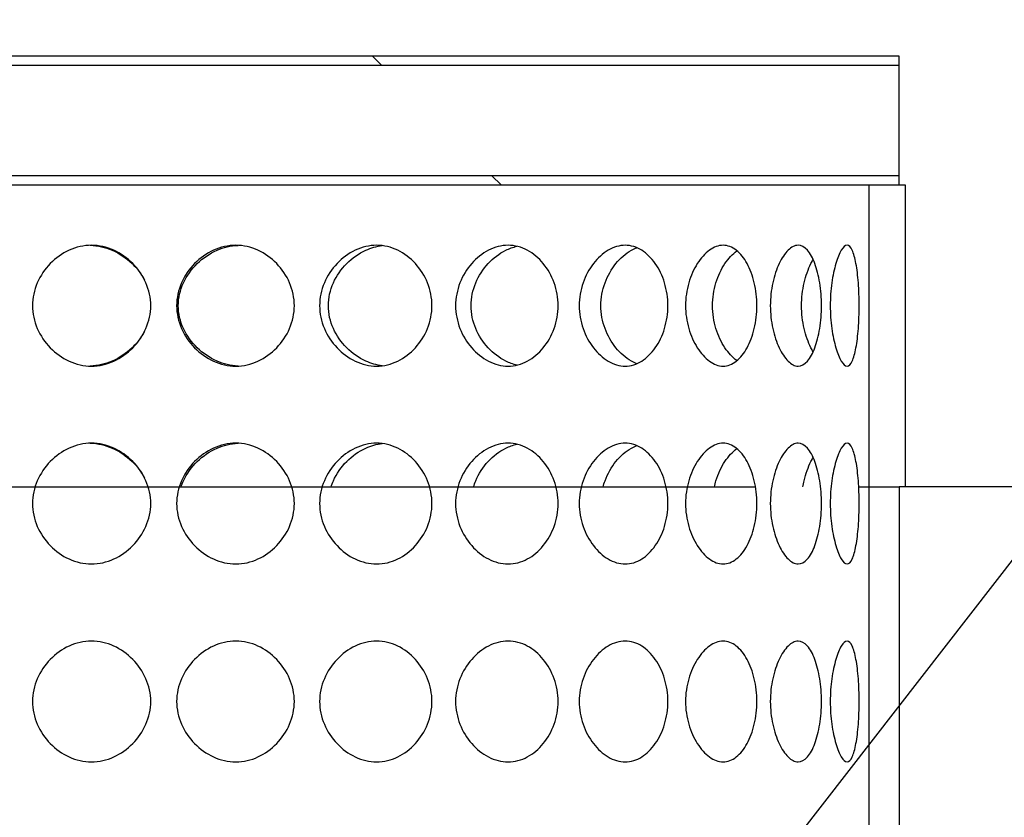
# Model space of a CAD drawing. Units: millimetres. Extents: x 0 to 290, y 0 to 416.
# Drawn here: x 91 to 99, y 281 to 288 of the extents above; entities that cross this region are included whole.
import ezdxf

# ---------------------------------------------------------------- set-up
doc = ezdxf.new("R2010")
doc.units = ezdxf.units.MM
for name, color, linetype in [('2731.000_ROTOKAE', 7, 'Continuous'), ('Default', 7, 'Continuous'), ('FILTERMATERJAL_O', 7, 'Continuous'), ('ROUNDTUBING_21.3', 7, 'Continuous'), ('VORK_ASIS304_D22', 7, 'Continuous')]:
    doc.layers.add(name, color=color, linetype=linetype)

# ---------------------------------------------------------------- blocks, each defined once
blk = doc.blocks.new('SEANNOT_GROUP14')
at = {"layer": 'Default', "color": 7, "linetype": 'Continuous'}
blk.add_lwpolyline([(115.5283, 304.1983), (92.4118, 274.45)], dxfattribs=at)
blk = doc.blocks.new('SE7')
at = {"layer": '2731.000_ROTOKAE', "linetype": 'Continuous'}
h = blk.add_hatch(dxfattribs=at)
h.set_pattern_fill('ANSI31', angle=90, style=0)
edge = h.paths.add_edge_path()
edge.add_line((115.9318, 208.946), (120.8758, 208.946))
edge.add_arc((120.8758, 209.33), 0.384, 270, 450)
edge.add_line((120.8758, 209.714), (116.9398, 209.714))
edge.add_arc((116.9398, 210.194), 0.48, 180, 270, ccw=False)
edge.add_line((116.4598, 210.194), (116.4598, 214.0743))
edge.add_arc((116.9398, 214.0743), 0.48, 123.20149, 180, ccw=False)
edge.add_arc((116.8084, 214.2751), 0.24, 90, 123.20149, ccw=False)
edge.add_line((116.8084, 214.5151), (119.5798, 214.5151))
edge.add_arc((119.5798, 214.9951), 0.48, 270, 360)
edge.add_line((120.0598, 214.9951), (120.0598, 231.7951))
edge.add_arc((119.5798, 231.7951), 0.48, 0, 90)
edge.add_line((119.5798, 232.2751), (117.7867, 232.2751))
edge.add_arc((117.7867, 232.5151), 0.24, 120.17232, 270, ccw=False)
edge.add_arc((116.4598, 234.7974), 2.4, 300.17232, 440.40593)
edge.add_arc((116.9398, 237.6372), 0.48, 180, 260.40593, ccw=False)
edge.add_line((116.4598, 237.6372), (116.4598, 240.8994))
edge.add_arc((116.9398, 240.8994), 0.48, 99.59407, 180, ccw=False)
edge.add_arc((116.4598, 243.7392), 2.4, 279.59407, 305.35481)
edge.add_arc((117.9874, 241.586), 0.24, 90, 125.35481, ccw=False)
edge.add_line((117.9874, 241.826), (119.8198, 241.826))
edge.add_arc((119.8198, 242.306), 0.48, 270, 360)
edge.add_line((120.2998, 242.306), (120.2998, 253.346))
edge.add_arc((119.8198, 253.346), 0.48, 0, 90)
edge.add_line((119.8198, 253.826), (118.8375, 253.826))
edge.add_arc((118.8375, 254.306), 0.48, 214.3527, 270, ccw=False)
edge.add_arc((116.4598, 252.6809), 2.4, 34.3527, 80.40593)
edge.add_arc((116.9398, 255.5206), 0.48, 180, 260.40593, ccw=False)
edge.add_line((116.4598, 255.5206), (116.4598, 258.7829))
edge.add_arc((116.9398, 258.7829), 0.48, 99.59407, 180, ccw=False)
edge.add_arc((116.4598, 261.6226), 2.4, 279.59407, 444.7886)
edge.add_arc((116.6996, 264.2517), 0.24, 181.3738, 264.7886, ccw=False)
edge.add_arc((115.9798, 264.2344), 0.48, 1.3738, 75.52249)
edge.add_arc((116.4598, 266.0934), 1.44, 167.20705, 255.52249, ccw=False)
edge.add_arc((115.5236, 266.306), 0.48, 90, 167.20705, ccw=False)
edge.add_line((115.5236, 266.786), (119.8198, 266.786))
edge.add_arc((119.8198, 267.266), 0.48, 270, 360)
edge.add_line((120.2998, 267.266), (120.2998, 278.306))
edge.add_arc((119.8198, 278.306), 0.48, 0, 90)
edge.add_line((119.8198, 278.786), (119.3298, 278.786))
edge.add_arc((119.3298, 279.266), 0.48, 175.21981, 270, ccw=False)
edge.add_arc((116.4598, 279.506), 2.4, 355.21981, 440.40593)
edge.add_arc((116.9398, 282.3457), 0.48, 180, 260.40593, ccw=False)
edge.add_line((116.4598, 282.3457), (116.4598, 283.7392))
edge.add_arc((85.2598, 283.7392), 31.2, 0, 12.94327)
edge.add_arc((116.1349, 290.8351), 0.48, 90, 192.94327, ccw=False)
edge.add_line((116.1349, 291.3151), (119.3398, 291.3151))
edge.add_arc((119.3398, 291.7951), 0.48, 270, 360)
edge.add_line((119.8198, 291.7951), (119.8198, 298.9951))
edge.add_arc((119.3398, 298.9951), 0.48, 0, 90)
edge.add_line((119.3398, 299.4751), (112.475, 299.4751))
edge.add_arc((112.475, 299.9551), 0.48, 210.78813, 270, ccw=False)
edge.add_arc((85.2598, 283.7392), 31.2, 30.78813, 48.4953)
edge.add_arc((105.2993, 306.386), 0.96, 48.4953, 90)
edge.add_line((105.2993, 307.346), (101.7238, 307.346))
edge.add_arc((101.7238, 307.826), 0.48, 180, 270, ccw=False)
edge.add_line((101.2438, 307.826), (101.2438, 309.266))
edge.add_arc((100.7638, 309.266), 0.48, 0, 90)
edge.add_line((100.7638, 309.746), (100.6198, 309.746))
edge.add_line((100.6198, 309.746), (100.6198, 309.362))
edge.add_line((100.6198, 309.362), (100.8598, 309.362))
edge.add_line((100.8598, 309.362), (100.8598, 306.962))
edge.add_line((100.8598, 306.962), (105.5164, 306.962))
edge.add_arc((85.2598, 283.7392), 30.816, 29.87959, 48.90274, ccw=False)
edge.add_line((111.9796, 299.0911), (119.3398, 299.0911))
edge.add_arc((119.3398, 298.9951), 0.096, 0, 90, ccw=False)
edge.add_line((119.4358, 298.9951), (119.4358, 291.6991))
edge.add_line((119.4358, 291.6991), (115.03, 291.6991))
edge.add_arc((85.2598, 283.7392), 30.816, 0, 14.96942, ccw=False)
edge.add_line((116.0758, 283.7392), (116.0758, 281.4851))
edge.add_arc((116.4598, 279.506), 2.016, -33.20382, 100.98058, ccw=False)
edge.add_line((118.1466, 278.402), (119.9158, 278.402))
edge.add_line((119.9158, 278.402), (119.9158, 267.17))
edge.add_line((119.9158, 267.17), (114.9874, 267.17))
edge.add_arc((116.4598, 266.0934), 1.824, 143.82698, 257.8468)
edge.add_line((116.0758, 264.3103), (116.0758, 263.6017))
edge.add_arc((116.4598, 261.6226), 2.016, -100.98058, 100.98058, ccw=False)
edge.add_line((116.0758, 259.6435), (116.0758, 254.66))
edge.add_arc((116.4598, 252.6809), 2.016, 22.18207, 100.98058, ccw=False)
edge.add_line((118.3266, 253.442), (119.9158, 253.442))
edge.add_line((119.9158, 253.442), (119.9158, 242.21))
edge.add_line((119.9158, 242.21), (117.7736, 242.21))
edge.add_arc((116.4598, 243.7392), 2.016, 259.01942, 310.66756, ccw=False)
edge.add_line((116.0758, 241.7601), (116.0758, 236.7765))
edge.add_arc((116.4598, 234.7974), 2.016, -100.98058, 100.98058, ccw=False)
edge.add_line((116.0758, 232.8183), (116.0758, 232.1097))
edge.add_arc((116.4598, 230.3266), 1.824, 102.1532, 120.93547)
edge.add_line((115.5221, 231.8911), (119.6758, 231.8911))
edge.add_line((119.6758, 231.8911), (119.6758, 214.8991))
edge.add_line((119.6758, 214.8991), (116.5264, 214.8991))
edge.add_arc((116.4598, 216.914), 2.016, 259.01942, 271.89429, ccw=False)
edge.add_line((116.0758, 214.9349), (116.0758, 214.203))
edge.add_line((116.0758, 214.203), (109.8636, 214.203))
edge.add_line((109.8636, 214.203), (104.7995, 212.3445))
edge.add_arc((88.5019, 141.819), 72.384, 76.988085, 92.567182)
edge.add_arc((82.0177, 141.819), 72.384, 87.432818, 103.011915)
edge.add_line((65.7201, 212.3445), (60.656, 214.203))
edge.add_line((60.656, 214.203), (54.4438, 214.203))
edge.add_line((54.4438, 214.203), (54.4438, 214.9349))
edge.add_arc((54.0598, 216.914), 2.016, 268.10571, 280.98058, ccw=False)
edge.add_line((53.9932, 214.8991), (50.8438, 214.8991))
edge.add_line((50.8438, 214.8991), (50.8438, 231.8911))
edge.add_line((50.8438, 231.8911), (54.9975, 231.8911))
edge.add_arc((54.0598, 230.3266), 1.824, 59.06453, 77.8468)
edge.add_line((54.4438, 232.1097), (54.4438, 232.8183))
edge.add_arc((54.0598, 234.7974), 2.016, 79.01942, 280.98058, ccw=False)
edge.add_line((54.4438, 236.7765), (54.4438, 241.7601))
edge.add_arc((54.0598, 243.7392), 2.016, 114.74725, 280.98058, ccw=False)
edge.add_line((53.2159, 245.57), (50.6038, 245.57))
edge.add_line((50.6038, 245.57), (50.6038, 256.802))
edge.add_line((50.6038, 256.802), (54.4438, 256.802))
edge.add_line((54.4438, 256.802), (54.4438, 259.6435))
edge.add_arc((54.0598, 261.6226), 2.016, 79.01942, 280.98058, ccw=False)
edge.add_line((54.4438, 263.6017), (54.4438, 264.3103))
edge.add_arc((54.0598, 266.0934), 1.824, 282.1532, 437.8468)
edge.add_line((54.4438, 267.8766), (54.4438, 268.5852))
edge.add_arc((54.0598, 270.5643), 2.016, 180.97446, 280.98058, ccw=False)
edge.add_line((52.0441, 270.53), (50.6038, 270.53))
edge.add_line((50.6038, 270.53), (50.6038, 281.762))
edge.add_line((50.6038, 281.762), (54.4438, 281.762))
edge.add_line((54.4438, 281.762), (54.4438, 283.7392))
edge.add_arc((85.2598, 283.7392), 30.816, 131.09726, 180, ccw=False)
edge.add_line((65.0032, 306.962), (69.6598, 306.962))
edge.add_line((69.6598, 306.962), (69.6598, 309.362))
edge.add_line((69.6598, 309.362), (69.8998, 309.362))
edge.add_line((69.8998, 309.362), (69.8998, 309.746))
edge.add_line((69.8998, 309.746), (69.7558, 309.746))
edge.add_arc((69.7558, 309.266), 0.48, 90, 180)
edge.add_line((69.2758, 309.266), (69.2758, 307.826))
edge.add_arc((68.7958, 307.826), 0.48, 270, 360, ccw=False)
edge.add_line((68.7958, 307.346), (65.2203, 307.346))
edge.add_arc((65.2203, 306.386), 0.96, 90, 131.5047)
edge.add_arc((85.2598, 283.7392), 31.2, 131.5047, 180)
edge.add_line((54.0598, 283.7392), (54.0598, 282.626))
edge.add_arc((53.5798, 282.626), 0.48, 270, 360, ccw=False)
edge.add_line((53.5798, 282.146), (50.6998, 282.146))
edge.add_arc((50.6998, 281.666), 0.48, 90, 180)
edge.add_line((50.2198, 281.666), (50.2198, 270.626))
edge.add_arc((50.6998, 270.626), 0.48, 180, 270)
edge.add_line((50.6998, 270.146), (51.3235, 270.146))
edge.add_arc((51.3235, 269.666), 0.48, 18.17406, 90, ccw=False)
edge.add_arc((54.0598, 270.5643), 2.4, 198.17406, 264.7886)
edge.add_arc((53.82, 267.9352), 0.24, 1.3738, 84.7886, ccw=False)
edge.add_arc((54.5398, 267.9525), 0.48, 181.3738, 255.52249)
edge.add_arc((54.0598, 266.0934), 1.44, -75.52249, 75.52249, ccw=False)
edge.add_arc((54.5398, 264.2344), 0.48, 104.47751, 178.6262)
edge.add_arc((53.82, 264.2517), 0.24, 275.2114, 358.6262, ccw=False)
edge.add_arc((54.0598, 261.6226), 2.4, 95.2114, 260.40593)
edge.add_arc((53.5798, 258.7829), 0.48, 0, 80.40593, ccw=False)
edge.add_line((54.0598, 258.7829), (54.0598, 257.666))
edge.add_arc((53.5798, 257.666), 0.48, 270, 360, ccw=False)
edge.add_line((53.5798, 257.186), (50.6998, 257.186))
edge.add_arc((50.6998, 256.706), 0.48, 90, 180)
edge.add_line((50.2198, 256.706), (50.2198, 245.666))
edge.add_arc((50.6998, 245.666), 0.48, 180, 270)
edge.add_line((50.6998, 245.186), (51.7118, 245.186))
edge.add_arc((51.7118, 244.946), 0.24, -27.20289, 90, ccw=False)
edge.add_arc((54.0598, 243.7392), 2.4, 152.79711, 260.40593)
edge.add_arc((53.5798, 240.8994), 0.48, 0, 80.40593, ccw=False)
edge.add_line((54.0598, 240.8994), (54.0598, 237.6372))
edge.add_arc((53.5798, 237.6372), 0.48, 279.59407, 360, ccw=False)
edge.add_arc((54.0598, 234.7974), 2.4, 99.59407, 239.82768)
edge.add_arc((52.7329, 232.5151), 0.24, -90, 59.82768, ccw=False)
edge.add_line((52.7329, 232.2751), (50.9398, 232.2751))
edge.add_arc((50.9398, 231.7951), 0.48, 90, 180)
edge.add_line((50.4598, 231.7951), (50.4598, 214.9951))
edge.add_arc((50.9398, 214.9951), 0.48, 180, 270)
edge.add_line((50.9398, 214.5151), (53.7112, 214.5151))
edge.add_arc((53.7112, 214.2751), 0.24, 56.79851, 90, ccw=False)
edge.add_arc((53.5798, 214.0743), 0.48, 0, 56.79851, ccw=False)
edge.add_line((54.0598, 214.0743), (54.0598, 210.194))
edge.add_arc((53.5798, 210.194), 0.48, 270, 360, ccw=False)
edge.add_line((53.5798, 209.714), (49.6438, 209.714))
edge.add_arc((49.6438, 209.33), 0.384, 90, 270)
edge.add_line((49.6438, 208.946), (54.5878, 208.946))
edge.add_arc((54.5878, 209.186), 0.24, 270, 360)
edge.add_line((54.8278, 209.186), (54.8278, 213.579))
edge.add_arc((55.0678, 213.579), 0.24, 90, 180, ccw=False)
edge.add_line((55.0678, 213.819), (60.5452, 213.819))
edge.add_arc((60.5452, 213.579), 0.24, 69.84626, 90, ccw=False)
edge.add_line((60.6278, 213.8043), (65.6281, 211.9692))
edge.add_arc((65.7108, 212.1945), 0.24, 249.84626, 283.04591)
edge.add_arc((82.0177, 141.819), 72, 87.419117, 103.04591, ccw=False)
edge.add_arc((88.5019, 141.819), 72, 76.897199, 92.580883, ccw=False)
edge.add_line((104.8243, 211.9445), (109.9318, 213.819))
edge.add_line((109.9318, 213.819), (115.6918, 213.819))
edge.add_line((115.6918, 213.819), (115.6918, 209.186))
edge.add_arc((115.9318, 209.186), 0.24, 180, 270)
at = {"layer": 'FILTERMATERJAL_O', "linetype": 'Continuous'}
h = blk.add_hatch(dxfattribs=at)
h.set_pattern_fill('ANSI31', scale=2, angle=9e-06, style=0)
h.paths.add_polyline_path([(98.5078, 283.97), (98.4598, 283.97), (98.4598, 238.658), (98.4598, 238.37), (98.5078, 238.37), (98.5191, 238.37), (98.8198, 238.37), (99.6598, 238.37), (99.6598, 241.7601), (99.6598, 245.7182), (99.6598, 246.4269), (99.6598, 249.9931), (99.6598, 250.7018), (99.6598, 254.66), (99.6598, 259.6435), (99.6598, 263.6017), (99.6598, 264.3103), (99.6598, 267.8766), (99.6598, 268.5852), (99.6598, 272.5434), (99.6598, 277.5269), (99.6598, 281.4851), (99.6598, 283.7392), (99.6598, 283.97)])
at = {"layer": 'ROUNDTUBING_21.3', "linetype": 'Continuous'}
h = blk.add_hatch(dxfattribs=at)
h.set_pattern_fill('ANSI31', angle=90, style=0)
h.paths.add_polyline_path([(98.4598, 287.3924), (86.4598, 287.3924), (86.4598, 287.3204), (98.4598, 287.3204)])
h = blk.add_hatch(dxfattribs=at)
h.set_pattern_fill('ANSI31', angle=90, style=0)
h.paths.add_polyline_path([(86.4598, 286.37), (98.4598, 286.37), (98.4598, 286.442), (86.4598, 286.442)])
at = {"layer": 'FILTERMATERJAL_O', "color": 7, "linetype": 'Continuous'}
for p, q in [((87.7733, 283.97), (97.3182, 283.97)), ((98.1391, 283.97), (98.4598, 283.97)), ((99.6598, 283.97), (98.4598, 283.97)), ((98.4598, 283.97), (98.4598, 238.37))]:
    blk.add_line(p, q, dxfattribs=at)
at = {"layer": 'ROUNDTUBING_21.3', "color": 7, "linetype": 'Continuous'}
for p, q in [((98.4598, 287.3924), (86.4598, 287.3924)), ((98.4598, 287.3204), (98.4598, 287.3924)), ((86.4598, 287.3204), (98.4598, 287.3204)), ((98.4598, 286.442), (98.4598, 287.3204)), ((98.4598, 286.442), (86.4598, 286.442)), ((98.4598, 286.37), (98.4598, 286.442)), ((86.4598, 286.37), (98.4598, 286.37))]:
    blk.add_line(p, q, dxfattribs=at)
at = {"layer": 'VORK_ASIS304_D22', "color": 7, "linetype": 'Continuous'}
for p, q in [((98.2198, 286.37), (98.2198, 280.61)), ((98.4598, 286.37), (98.5078, 286.37)), ((98.5078, 286.37), (98.5078, 283.97))]:
    blk.add_line(p, q, dxfattribs=at)
for points, knots in [([(91.5697, 285.41), (91.5697, 285.4721), (91.5975, 285.5962), (91.7036, 285.7516), (91.8553, 285.861), (92.0386, 285.9044), (92.2223, 285.861), (92.3751, 285.7516), (92.4823, 285.5962), (92.5246, 285.41), (92.4823, 285.2238), (92.3751, 285.0685), (92.2223, 284.959), (92.0386, 284.9156), (91.8553, 284.959), (91.7036, 285.0685), (91.5975, 285.2238), (91.5697, 285.348), (91.5697, 285.41)], [0, 0, 0, 0, 0.062788, 0.125645, 0.188141, 0.25, 0.311859, 0.374355, 0.437212, 0.5, 0.562788, 0.625645, 0.688141, 0.75, 0.811859, 0.874355, 0.937212, 1, 1, 1, 1]), ([(92.0284, 285.8899), (92.0894, 285.8884), (92.149, 285.8743), (92.2629, 285.825), (92.3167, 285.7885), (92.4015, 285.7065), (92.4346, 285.663), (92.4598, 285.6157)], [0.2534771, 0.2534771, 0.2534771, 0.2534771, 0.3125, 0.3125, 0.375, 0.375, 0.4283232, 0.4283232, 0.4283232, 0.4283232]), ([(92.7162, 285.41), (92.7162, 285.4721), (92.7444, 285.5962), (92.8515, 285.7516), (93.0038, 285.861), (93.1867, 285.9044), (93.3689, 285.861), (93.5193, 285.7516), (93.6245, 285.5962), (93.6658, 285.41), (93.6245, 285.2238), (93.5193, 285.0685), (93.3689, 284.959), (93.1867, 284.9156), (93.0038, 284.959), (92.8515, 285.0685), (92.7444, 285.2238), (92.7162, 285.348), (92.7162, 285.41)], [0, 0, 0, 0, 0.062788, 0.125645, 0.188141, 0.25, 0.311859, 0.374355, 0.437212, 0.5, 0.562788, 0.625645, 0.688141, 0.75, 0.811859, 0.874355, 0.937212, 1, 1, 1, 1]), ([(92.7291, 285.41), (92.7291, 285.4728), (92.7438, 285.5343), (92.7961, 285.6478), (92.8337, 285.7), (92.925, 285.7885), (92.9787, 285.825), (93.0898, 285.8733), (93.1464, 285.8871), (93.2043, 285.8896)], [0, 0, 0, 0, 0.0625, 0.0625, 0.125, 0.125, 0.1875, 0.1875, 0.2439616, 0.2439616, 0.2439616, 0.2439616]), ([(93.8526, 285.41), (93.8526, 285.4721), (93.88, 285.5962), (93.9838, 285.7516), (94.1306, 285.861), (94.306, 285.9044), (94.4793, 285.861), (94.6215, 285.7516), (94.7204, 285.5962), (94.7591, 285.41), (94.7204, 285.2238), (94.6215, 285.0685), (94.4793, 284.959), (94.306, 284.9156), (94.1306, 284.959), (93.9838, 285.0685), (93.88, 285.2238), (93.8526, 285.348), (93.8526, 285.41)], [0, 0, 0, 0, 0.062788, 0.125645, 0.188141, 0.25, 0.311859, 0.374355, 0.437212, 0.5, 0.562788, 0.625645, 0.688141, 0.75, 0.811859, 0.874355, 0.937212, 1, 1, 1, 1]), ([(93.9223, 285.41), (93.9223, 285.4728), (93.9366, 285.5343), (93.9874, 285.6478), (94.0238, 285.7), (94.112, 285.7885), (94.1638, 285.825), (94.2615, 285.8692), (94.3055, 285.8819), (94.3506, 285.8872)], [0, 0, 0, 0, 0.0625, 0.0625, 0.125, 0.125, 0.1875, 0.1875, 0.2338683, 0.2338683, 0.2338683, 0.2338683]), ([(94.9336, 285.41), (94.9336, 285.4721), (94.9591, 285.5962), (95.0555, 285.7516), (95.1911, 285.861), (95.3518, 285.9044), (95.5094, 285.861), (95.6377, 285.7516), (95.7264, 285.5962), (95.7611, 285.41), (95.7264, 285.2238), (95.6377, 285.0685), (95.5094, 284.959), (95.3518, 284.9156), (95.1911, 284.959), (95.0555, 285.0685), (94.9591, 285.2238), (94.9336, 285.348), (94.9336, 285.41)], [0, 0, 0, 0, 0.062788, 0.125645, 0.188141, 0.25, 0.311859, 0.374355, 0.437212, 0.5, 0.562788, 0.625645, 0.688141, 0.75, 0.811859, 0.874355, 0.937212, 1, 1, 1, 1]), ([(95.0573, 285.41), (95.0573, 285.4728), (95.0707, 285.5343), (95.1179, 285.6478), (95.1517, 285.7), (95.2333, 285.7885), (95.2811, 285.825), (95.3613, 285.8644), (95.3911, 285.8751), (95.4215, 285.8818)], [0, 0, 0, 0, 0.0625, 0.0625, 0.125, 0.125, 0.1875, 0.1875, 0.2221344, 0.2221344, 0.2221344, 0.2221344]), ([(95.9163, 285.41), (95.9163, 285.4721), (95.9389, 285.5962), (96.024, 285.7516), (96.143, 285.861), (96.2827, 285.9044), (96.4183, 285.861), (96.5277, 285.7516), (96.6027, 285.5962), (96.6318, 285.41), (96.6027, 285.2238), (96.5277, 285.0685), (96.4183, 284.959), (96.2827, 284.9156), (96.143, 284.959), (96.024, 285.0685), (95.9389, 285.2238), (95.9163, 285.348), (95.9163, 285.41)], [0, 0, 0, 0, 0.062788, 0.125645, 0.188141, 0.25, 0.311859, 0.374355, 0.437212, 0.5, 0.562788, 0.625645, 0.688141, 0.75, 0.811859, 0.874355, 0.937212, 1, 1, 1, 1]), ([(96.7617, 285.41), (96.7617, 285.4721), (96.7805, 285.5962), (96.8509, 285.7516), (96.9485, 285.861), (97.0617, 285.9044), (97.1699, 285.861), (97.2559, 285.7516), (97.3142, 285.5962), (97.3367, 285.41), (97.3142, 285.2238), (97.2559, 285.0685), (97.1699, 284.959), (97.0617, 284.9156), (96.9485, 284.959), (96.8509, 285.0685), (96.7805, 285.2238), (96.7617, 285.348), (96.7617, 285.41)], [0, 0, 0, 0, 0.062788, 0.125645, 0.188141, 0.25, 0.311859, 0.374355, 0.437212, 0.5, 0.562788, 0.625645, 0.688141, 0.75, 0.811859, 0.874355, 0.937212, 1, 1, 1, 1]), ([(97.436, 285.41), (97.436, 285.4721), (97.4503, 285.5962), (97.5033, 285.7516), (97.5756, 285.861), (97.6578, 285.9044), (97.7343, 285.861), (97.7935, 285.7516), (97.8328, 285.5962), (97.8477, 285.41), (97.8328, 285.2238), (97.7935, 285.0685), (97.7343, 284.959), (97.6578, 284.9156), (97.5756, 284.959), (97.5033, 285.0685), (97.4503, 285.2238), (97.436, 285.348), (97.436, 285.41)], [0, 0, 0, 0, 0.062788, 0.125645, 0.188141, 0.25, 0.311859, 0.374355, 0.437212, 0.5, 0.562788, 0.625645, 0.688141, 0.75, 0.811859, 0.874355, 0.937212, 1, 1, 1, 1]), ([(97.9125, 285.41), (97.9125, 285.4721), (97.9217, 285.5962), (97.9552, 285.7516), (97.9994, 285.861), (98.0472, 285.9044), (98.089, 285.861), (98.1192, 285.7516), (98.1379, 285.5962), (98.1446, 285.41), (98.1379, 285.2238), (98.1192, 285.0685), (98.089, 284.959), (98.0472, 284.9156), (97.9994, 284.959), (97.9552, 285.0685), (97.9217, 285.2238), (97.9125, 285.348), (97.9125, 285.41)], [0, 0, 0, 0, 0.062788, 0.125645, 0.188141, 0.25, 0.311859, 0.374355, 0.437212, 0.5, 0.562788, 0.625645, 0.688141, 0.75, 0.811859, 0.874355, 0.937212, 1, 1, 1, 1]), ([(96.0892, 285.41), (96.0892, 285.4728), (96.101, 285.5343), (96.1427, 285.6478), (96.1726, 285.7), (96.2444, 285.7885), (96.2863, 285.825), (96.3454, 285.8583), (96.3598, 285.8651), (96.3743, 285.8707)], [0, 0, 0, 0, 0.0625, 0.0625, 0.125, 0.125, 0.1875, 0.1875, 0.2069765, 0.2069765, 0.2069765, 0.2069765]), ([(96.9767, 285.41), (96.9767, 285.4728), (96.9866, 285.5343), (97.0212, 285.6478), (97.0459, 285.7), (97.1035, 285.7863), (97.1359, 285.8213), (97.1706, 285.8464)], [0, 0, 0, 0, 0.0625, 0.0625, 0.125, 0.125, 0.184336, 0.184336, 0.184336, 0.184336]), ([(97.6848, 285.41), (97.6848, 285.4728), (97.6923, 285.5343), (97.7184, 285.6478), (97.7369, 285.7), (97.7647, 285.7556), (97.7705, 285.7665), (97.7766, 285.7768)], [0, 0, 0, 0, 0.0625, 0.0625, 0.125, 0.125, 0.1410484, 0.1410484, 0.1410484, 0.1410484]), ([(93.2043, 284.9304), (93.1464, 284.9329), (93.0898, 284.9468), (92.9787, 284.995), (92.925, 285.0315), (92.8337, 285.1201), (92.7961, 285.1722), (92.7438, 285.2858), (92.7291, 285.3472), (92.7291, 285.41)], [0.7560384, 0.7560384, 0.7560384, 0.7560384, 0.8125, 0.8125, 0.875, 0.875, 0.9375, 0.9375, 1, 1, 1, 1]), ([(94.3506, 284.9328), (94.3055, 284.9381), (94.2615, 284.9508), (94.1638, 284.995), (94.112, 285.0315), (94.0238, 285.1201), (93.9874, 285.1722), (93.9366, 285.2858), (93.9223, 285.3472), (93.9223, 285.41)], [0.7661317, 0.7661317, 0.7661317, 0.7661317, 0.8125, 0.8125, 0.875, 0.875, 0.9375, 0.9375, 1, 1, 1, 1]), ([(95.4215, 284.9382), (95.3911, 284.945), (95.3613, 284.9556), (95.2811, 284.995), (95.2333, 285.0315), (95.1517, 285.1201), (95.1179, 285.1722), (95.0707, 285.2858), (95.0573, 285.3472), (95.0573, 285.41)], [0.7778656, 0.7778656, 0.7778656, 0.7778656, 0.8125, 0.8125, 0.875, 0.875, 0.9375, 0.9375, 1, 1, 1, 1]), ([(96.3743, 284.9493), (96.3598, 284.9549), (96.3454, 284.9618), (96.2863, 284.995), (96.2444, 285.0315), (96.1726, 285.1201), (96.1427, 285.1722), (96.101, 285.2858), (96.0892, 285.3472), (96.0892, 285.41)], [0.7930235, 0.7930235, 0.7930235, 0.7930235, 0.8125, 0.8125, 0.875, 0.875, 0.9375, 0.9375, 1, 1, 1, 1]), ([(97.1706, 284.9736), (97.1359, 284.9987), (97.1035, 285.0337), (97.0459, 285.1201), (97.0212, 285.1722), (96.9866, 285.2858), (96.9767, 285.3472), (96.9767, 285.41)], [0.815664, 0.815664, 0.815664, 0.815664, 0.875, 0.875, 0.9375, 0.9375, 1, 1, 1, 1]), ([(97.7766, 285.0433), (97.7705, 285.0535), (97.7647, 285.0644), (97.7369, 285.1201), (97.7184, 285.1722), (97.6923, 285.2858), (97.6848, 285.3472), (97.6848, 285.41)], [0.8589516, 0.8589516, 0.8589516, 0.8589516, 0.875, 0.875, 0.9375, 0.9375, 1, 1, 1, 1]), ([(92.4598, 285.2043), (92.4346, 285.1571), (92.4015, 285.1136), (92.3167, 285.0315), (92.2629, 284.995), (92.149, 284.9457), (92.0894, 284.9316), (92.0284, 284.9301)], [0.5716768, 0.5716768, 0.5716768, 0.5716768, 0.625, 0.625, 0.6875, 0.6875, 0.7465229, 0.7465229, 0.7465229, 0.7465229]), ([(91.5697, 283.8376), (91.5697, 283.8996), (91.5975, 284.0238), (91.7036, 284.1791), (91.8553, 284.2886), (92.0386, 284.332), (92.2223, 284.2886), (92.3751, 284.1791), (92.4823, 284.0238), (92.5246, 283.8376), (92.4823, 283.6514), (92.3751, 283.4961), (92.2223, 283.3866), (92.0386, 283.3432), (91.8553, 283.3866), (91.7036, 283.4961), (91.5975, 283.6514), (91.5697, 283.7756), (91.5697, 283.8376)], [0, 0, 0, 0, 0.062788, 0.125645, 0.188141, 0.25, 0.311859, 0.374355, 0.437212, 0.5, 0.562788, 0.625645, 0.688141, 0.75, 0.811859, 0.874355, 0.937212, 1, 1, 1, 1]), ([(92.0284, 284.3175), (92.0894, 284.316), (92.149, 284.3019), (92.2629, 284.2526), (92.3167, 284.2161), (92.4015, 284.1341), (92.4346, 284.0905), (92.4598, 284.0433)], [0.2534771, 0.2534771, 0.2534771, 0.2534771, 0.3125, 0.3125, 0.375, 0.375, 0.4283232, 0.4283232, 0.4283232, 0.4283232]), ([(92.7162, 283.8376), (92.7162, 283.8996), (92.7444, 284.0238), (92.8515, 284.1791), (93.0038, 284.2886), (93.1867, 284.332), (93.3689, 284.2886), (93.5193, 284.1791), (93.6245, 284.0238), (93.6658, 283.8376), (93.6245, 283.6514), (93.5193, 283.4961), (93.3689, 283.3866), (93.1867, 283.3432), (93.0038, 283.3866), (92.8515, 283.4961), (92.7444, 283.6514), (92.7162, 283.7756), (92.7162, 283.8376)], [0, 0, 0, 0, 0.062788, 0.125645, 0.188141, 0.25, 0.311859, 0.374355, 0.437212, 0.5, 0.562788, 0.625645, 0.688141, 0.75, 0.811859, 0.874355, 0.937212, 1, 1, 1, 1]), ([(92.7508, 283.97), (92.7563, 283.9866), (92.7627, 284.0028), (92.7961, 284.0754), (92.8337, 284.1276), (92.925, 284.2161), (92.9787, 284.2526), (93.0898, 284.3009), (93.1464, 284.3147), (93.2043, 284.3172)], [0.0450475, 0.0450475, 0.0450475, 0.0450475, 0.0625, 0.0625, 0.125, 0.125, 0.1875, 0.1875, 0.2439616, 0.2439616, 0.2439616, 0.2439616]), ([(93.8526, 283.8376), (93.8526, 283.8996), (93.88, 284.0238), (93.9838, 284.1791), (94.1306, 284.2886), (94.306, 284.332), (94.4793, 284.2886), (94.6215, 284.1791), (94.7204, 284.0238), (94.7591, 283.8376), (94.7204, 283.6514), (94.6215, 283.4961), (94.4793, 283.3866), (94.306, 283.3432), (94.1306, 283.3866), (93.9838, 283.4961), (93.88, 283.6514), (93.8526, 283.7756), (93.8526, 283.8376)], [0, 0, 0, 0, 0.062788, 0.125645, 0.188141, 0.25, 0.311859, 0.374355, 0.437212, 0.5, 0.562788, 0.625645, 0.688141, 0.75, 0.811859, 0.874355, 0.937212, 1, 1, 1, 1]), ([(93.9434, 283.97), (93.9487, 283.9866), (93.9549, 284.0028), (93.9874, 284.0754), (94.0238, 284.1276), (94.112, 284.2161), (94.1638, 284.2526), (94.2615, 284.2968), (94.3055, 284.3095), (94.3506, 284.3148)], [0.0450475, 0.0450475, 0.0450475, 0.0450475, 0.0625, 0.0625, 0.125, 0.125, 0.1875, 0.1875, 0.2338683, 0.2338683, 0.2338683, 0.2338683]), ([(94.9336, 283.8376), (94.9336, 283.8996), (94.9591, 284.0238), (95.0555, 284.1791), (95.1911, 284.2886), (95.3518, 284.332), (95.5094, 284.2886), (95.6377, 284.1791), (95.7264, 284.0238), (95.7611, 283.8376), (95.7264, 283.6514), (95.6377, 283.4961), (95.5094, 283.3866), (95.3518, 283.3432), (95.1911, 283.3866), (95.0555, 283.4961), (94.9591, 283.6514), (94.9336, 283.7756), (94.9336, 283.8376)], [0, 0, 0, 0, 0.062788, 0.125645, 0.188141, 0.25, 0.311859, 0.374355, 0.437212, 0.5, 0.562788, 0.625645, 0.688141, 0.75, 0.811859, 0.874355, 0.937212, 1, 1, 1, 1]), ([(95.9163, 283.8376), (95.9163, 283.8996), (95.9389, 284.0238), (96.024, 284.1791), (96.143, 284.2886), (96.2827, 284.332), (96.4183, 284.2886), (96.5277, 284.1791), (96.6027, 284.0238), (96.6318, 283.8376), (96.6027, 283.6514), (96.5277, 283.4961), (96.4183, 283.3866), (96.2827, 283.3432), (96.143, 283.3866), (96.024, 283.4961), (95.9389, 283.6514), (95.9163, 283.7756), (95.9163, 283.8376)], [0, 0, 0, 0, 0.062788, 0.125645, 0.188141, 0.25, 0.311859, 0.374355, 0.437212, 0.5, 0.562788, 0.625645, 0.688141, 0.75, 0.811859, 0.874355, 0.937212, 1, 1, 1, 1]), ([(96.7617, 283.8376), (96.7617, 283.8996), (96.7805, 284.0238), (96.8509, 284.1791), (96.9485, 284.2886), (97.0617, 284.332), (97.1699, 284.2886), (97.2559, 284.1791), (97.3142, 284.0238), (97.3367, 283.8376), (97.3142, 283.6514), (97.2559, 283.4961), (97.1699, 283.3866), (97.0617, 283.3432), (96.9485, 283.3866), (96.8509, 283.4961), (96.7805, 283.6514), (96.7617, 283.7756), (96.7617, 283.8376)], [0, 0, 0, 0, 0.062788, 0.125645, 0.188141, 0.25, 0.311859, 0.374355, 0.437212, 0.5, 0.562788, 0.625645, 0.688141, 0.75, 0.811859, 0.874355, 0.937212, 1, 1, 1, 1]), ([(97.436, 283.8376), (97.436, 283.8996), (97.4503, 284.0238), (97.5033, 284.1791), (97.5756, 284.2886), (97.6578, 284.332), (97.7343, 284.2886), (97.7935, 284.1791), (97.8328, 284.0238), (97.8477, 283.8376), (97.8328, 283.6514), (97.7935, 283.4961), (97.7343, 283.3866), (97.6578, 283.3432), (97.5756, 283.3866), (97.5033, 283.4961), (97.4503, 283.6514), (97.436, 283.7756), (97.436, 283.8376)], [0, 0, 0, 0, 0.062788, 0.125645, 0.188141, 0.25, 0.311859, 0.374355, 0.437212, 0.5, 0.562788, 0.625645, 0.688141, 0.75, 0.811859, 0.874355, 0.937212, 1, 1, 1, 1]), ([(97.9125, 283.8376), (97.9125, 283.8996), (97.9217, 284.0238), (97.9552, 284.1791), (97.9994, 284.2886), (98.0472, 284.332), (98.089, 284.2886), (98.1192, 284.1791), (98.1379, 284.0238), (98.1446, 283.8376), (98.1379, 283.6514), (98.1192, 283.4961), (98.089, 283.3866), (98.0472, 283.3432), (97.9994, 283.3866), (97.9552, 283.4961), (97.9217, 283.6514), (97.9125, 283.7756), (97.9125, 283.8376)], [0, 0, 0, 0, 0.062788, 0.125645, 0.188141, 0.25, 0.311859, 0.374355, 0.437212, 0.5, 0.562788, 0.625645, 0.688141, 0.75, 0.811859, 0.874355, 0.937212, 1, 1, 1, 1]), ([(95.077, 283.97), (95.0819, 283.9866), (95.0877, 284.0028), (95.1179, 284.0754), (95.1517, 284.1276), (95.2333, 284.2161), (95.2811, 284.2526), (95.3613, 284.292), (95.3911, 284.3027), (95.4215, 284.3094)], [0.0450475, 0.0450475, 0.0450475, 0.0450475, 0.0625, 0.0625, 0.125, 0.125, 0.1875, 0.1875, 0.2221344, 0.2221344, 0.2221344, 0.2221344]), ([(96.1066, 283.97), (96.1109, 283.9866), (96.116, 284.0028), (96.1427, 284.0754), (96.1726, 284.1276), (96.2444, 284.2161), (96.2863, 284.2526), (96.3454, 284.2858), (96.3598, 284.2927), (96.3743, 284.2983)], [0.0450475, 0.0450475, 0.0450475, 0.0450475, 0.0625, 0.0625, 0.125, 0.125, 0.1875, 0.1875, 0.2069765, 0.2069765, 0.2069765, 0.2069765]), ([(96.9912, 283.97), (96.9948, 283.9866), (96.9991, 284.0028), (97.0212, 284.0754), (97.0459, 284.1276), (97.1035, 284.2139), (97.1359, 284.2489), (97.1706, 284.274)], [0.0450475, 0.0450475, 0.0450475, 0.0450475, 0.0625, 0.0625, 0.125, 0.125, 0.184336, 0.184336, 0.184336, 0.184336]), ([(97.6957, 283.97), (97.6985, 283.9866), (97.7017, 284.0028), (97.7184, 284.0754), (97.7369, 284.1276), (97.7647, 284.1832), (97.7705, 284.1941), (97.7766, 284.2044)], [0.04504748, 0.04504748, 0.04504748, 0.04504748, 0.0625, 0.0625, 0.125, 0.125, 0.14104842, 0.14104842, 0.14104842, 0.14104842]), ([(91.5697, 282.2652), (91.5697, 282.3272), (91.5975, 282.4514), (91.7036, 282.6067), (91.8553, 282.7162), (92.0386, 282.7596), (92.2223, 282.7162), (92.3751, 282.6067), (92.4823, 282.4514), (92.5246, 282.2652), (92.4823, 282.079), (92.3751, 281.9236), (92.2223, 281.8142), (92.0386, 281.7708), (91.8553, 281.8142), (91.7036, 281.9236), (91.5975, 282.079), (91.5697, 282.2031), (91.5697, 282.2652)], [0, 0, 0, 0, 0.062788, 0.125645, 0.188141, 0.25, 0.311859, 0.374355, 0.437212, 0.5, 0.562788, 0.625645, 0.688141, 0.75, 0.811859, 0.874355, 0.937212, 1, 1, 1, 1]), ([(92.7162, 282.2652), (92.7162, 282.3272), (92.7444, 282.4514), (92.8515, 282.6067), (93.0038, 282.7162), (93.1867, 282.7596), (93.3689, 282.7162), (93.5193, 282.6067), (93.6245, 282.4514), (93.6658, 282.2652), (93.6245, 282.079), (93.5193, 281.9236), (93.3689, 281.8142), (93.1867, 281.7708), (93.0038, 281.8142), (92.8515, 281.9236), (92.7444, 282.079), (92.7162, 282.2031), (92.7162, 282.2652)], [0, 0, 0, 0, 0.062788, 0.125645, 0.188141, 0.25, 0.311859, 0.374355, 0.437212, 0.5, 0.562788, 0.625645, 0.688141, 0.75, 0.811859, 0.874355, 0.937212, 1, 1, 1, 1]), ([(93.8526, 282.2652), (93.8526, 282.3272), (93.88, 282.4514), (93.9838, 282.6067), (94.1306, 282.7162), (94.306, 282.7596), (94.4793, 282.7162), (94.6215, 282.6067), (94.7204, 282.4514), (94.7591, 282.2652), (94.7204, 282.079), (94.6215, 281.9236), (94.4793, 281.8142), (94.306, 281.7708), (94.1306, 281.8142), (93.9838, 281.9236), (93.88, 282.079), (93.8526, 282.2031), (93.8526, 282.2652)], [0, 0, 0, 0, 0.062788, 0.125645, 0.188141, 0.25, 0.311859, 0.374355, 0.437212, 0.5, 0.562788, 0.625645, 0.688141, 0.75, 0.811859, 0.874355, 0.937212, 1, 1, 1, 1]), ([(94.9336, 282.2652), (94.9336, 282.3272), (94.9591, 282.4514), (95.0555, 282.6067), (95.1911, 282.7162), (95.3518, 282.7596), (95.5094, 282.7162), (95.6377, 282.6067), (95.7264, 282.4514), (95.7611, 282.2652), (95.7264, 282.079), (95.6377, 281.9236), (95.5094, 281.8142), (95.3518, 281.7708), (95.1911, 281.8142), (95.0555, 281.9236), (94.9591, 282.079), (94.9336, 282.2031), (94.9336, 282.2652)], [0, 0, 0, 0, 0.062788, 0.125645, 0.188141, 0.25, 0.311859, 0.374355, 0.437212, 0.5, 0.562788, 0.625645, 0.688141, 0.75, 0.811859, 0.874355, 0.937212, 1, 1, 1, 1]), ([(95.9163, 282.2652), (95.9163, 282.3272), (95.9389, 282.4514), (96.024, 282.6067), (96.143, 282.7162), (96.2827, 282.7596), (96.4183, 282.7162), (96.5277, 282.6067), (96.6027, 282.4514), (96.6318, 282.2652), (96.6027, 282.079), (96.5277, 281.9236), (96.4183, 281.8142), (96.2827, 281.7708), (96.143, 281.8142), (96.024, 281.9236), (95.9389, 282.079), (95.9163, 282.2031), (95.9163, 282.2652)], [0, 0, 0, 0, 0.062788, 0.125645, 0.188141, 0.25, 0.311859, 0.374355, 0.437212, 0.5, 0.562788, 0.625645, 0.688141, 0.75, 0.811859, 0.874355, 0.937212, 1, 1, 1, 1]), ([(96.7617, 282.2652), (96.7617, 282.3272), (96.7805, 282.4514), (96.8509, 282.6067), (96.9485, 282.7162), (97.0617, 282.7596), (97.1699, 282.7162), (97.2559, 282.6067), (97.3142, 282.4514), (97.3367, 282.2652), (97.3142, 282.079), (97.2559, 281.9236), (97.1699, 281.8142), (97.0617, 281.7708), (96.9485, 281.8142), (96.8509, 281.9236), (96.7805, 282.079), (96.7617, 282.2031), (96.7617, 282.2652)], [0, 0, 0, 0, 0.062788, 0.125645, 0.188141, 0.25, 0.311859, 0.374355, 0.437212, 0.5, 0.562788, 0.625645, 0.688141, 0.75, 0.811859, 0.874355, 0.937212, 1, 1, 1, 1]), ([(97.436, 282.2652), (97.436, 282.3272), (97.4503, 282.4514), (97.5033, 282.6067), (97.5756, 282.7162), (97.6578, 282.7596), (97.7343, 282.7162), (97.7935, 282.6067), (97.8328, 282.4514), (97.8477, 282.2652), (97.8328, 282.079), (97.7935, 281.9236), (97.7343, 281.8142), (97.6578, 281.7708), (97.5756, 281.8142), (97.5033, 281.9236), (97.4503, 282.079), (97.436, 282.2031), (97.436, 282.2652)], [0, 0, 0, 0, 0.062788, 0.125645, 0.188141, 0.25, 0.311859, 0.374355, 0.437212, 0.5, 0.562788, 0.625645, 0.688141, 0.75, 0.811859, 0.874355, 0.937212, 1, 1, 1, 1]), ([(97.9125, 282.2652), (97.9125, 282.3272), (97.9217, 282.4514), (97.9552, 282.6067), (97.9994, 282.7162), (98.0472, 282.7596), (98.089, 282.7162), (98.1192, 282.6067), (98.1379, 282.4514), (98.1446, 282.2652), (98.1379, 282.079), (98.1192, 281.9236), (98.089, 281.8142), (98.0472, 281.7708), (97.9994, 281.8142), (97.9552, 281.9236), (97.9217, 282.079), (97.9125, 282.2031), (97.9125, 282.2652)], [0, 0, 0, 0, 0.062788, 0.125645, 0.188141, 0.25, 0.311859, 0.374355, 0.437212, 0.5, 0.562788, 0.625645, 0.688141, 0.75, 0.811859, 0.874355, 0.937212, 1, 1, 1, 1])]:
    blk.add_open_spline(points, degree=3, knots=knots, dxfattribs=at)

msp = doc.modelspace()

# ---------------------------------------------------------------- block references
at = {"layer": 'Default'}
for name in ['SE7', 'SEANNOT_GROUP14']:
    msp.add_blockref(name, (0, 0), dxfattribs=at)

doc.saveas('drawing.dxf')
